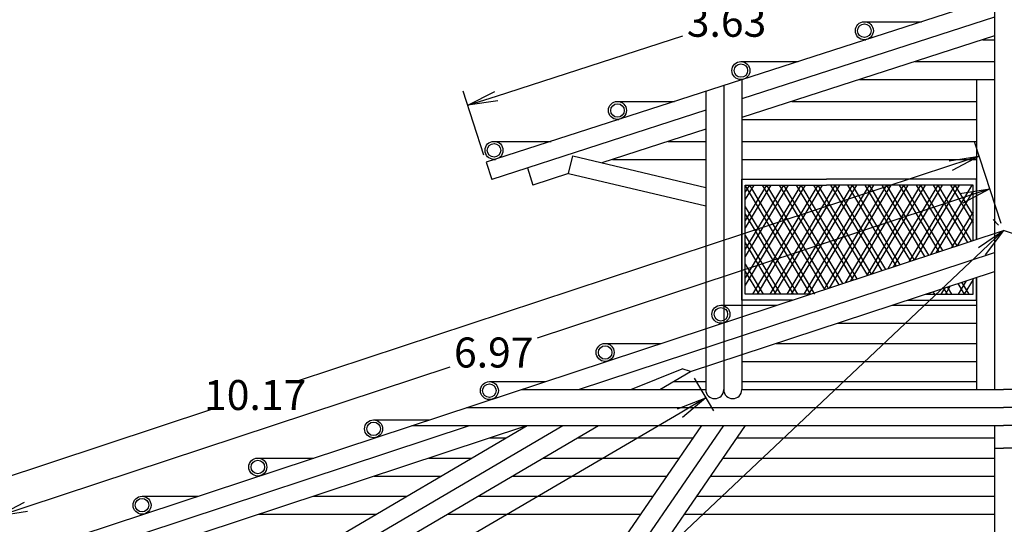
# Model space of a CAD drawing. Extents: x 55.4 to 105.4, y 100.5 to 135.5.
# Drawn here: x 81.8 to 88.4, y 126.5 to 129.9 of the extents above; entities that cross this region are included whole.
import ezdxf

# ---------------------------------------------------------------- set-up
doc = ezdxf.new("R2010")
doc.units = 0
doc.layers.get('0').update_dxf_attribs({"linetype": 'CONTINUOUS'})
doc.layers.get('DEFPOINTS').update_dxf_attribs({"linetype": 'CONTINUOUS'})
doc.layers.add('COL', color=14, linetype='CONTINUOUS')
doc.layers.add('DIM', color=1, linetype='CONTINUOUS')
doc.styles.add('CITYBLUEPRINT', font='cibt____.pfb')
doc.dimstyles.get("Standard").update_dxf_attribs({"dimscale": 0.08, "dimtxt": 2.5, "dimasz": 2.5, "dimexe": 1.25, "dimexo": 0.625, "dimtad": 0, "dimtih": 1, "dimzin": 1, "dimtxsty": 'CITYBLUEPRINT', "dimblk1": 'OPEN', "dimblk2": 'OPEN', "dimsah": 1, "dimcen": 2.5, "dimazin": 3, "dimtfac": 1, "dimtdec": 4, "dimtmove": 0, "dimatfit": 3, "dimtolj": 1, "dimtzin": 0})

# ---------------------------------------------------------------- blocks, each defined once
blk = doc.blocks.new('COL')
at = {"layer": 'COL'}
for radius in [0.06, 0.045]:
    blk.add_circle((0, 0), radius, dxfattribs=at)
blk = doc.blocks.new('_OPEN')
at = {"color": 0, "linetype": 'BYBLOCK'}
for p, q in [((-1, 0.167), (0, 0)), ((0, 0), (-1, -0.167)), ((0, 0), (-1, 0))]:
    blk.add_line(p, q, dxfattribs=at)
blk = doc.blocks.new('*D51')
at = {"color": 0, "linetype": 'BYBLOCK'}
for p, q in [((88.3465, 128.517), (88.1675, 129.0599)), ((88.0089, 128.9023), (83.6577, 127.4675)), ((78.731, 125.843), (83.0822, 127.2777)), ((78.6887, 125.3325), (78.5097, 125.8753))]:
    blk.add_line(p, q, dxfattribs=at)
at = {"layer": 'DEFPOINTS', "color": 0, "linetype": 'BYBLOCK'}
for p in [(88.1988, 128.9649), (88.3622, 128.4696), (78.7044, 125.285)]:
    blk.add_point(p, dxfattribs=at)
at = {"color": 0, "linetype": 'BYBLOCK', "xscale": 0.2, "yscale": 0.2, "zscale": 0.2}
for p, rotation in [((88.1988, 128.9649), 18.24939516420506), ((78.5411, 125.7803), 198.2493951642051)]:
    blk.add_blockref('_OPEN', p, dxfattribs=dict(at, rotation=rotation))
at = {"color": 0, "linetype": 'BYBLOCK', "insert": (83.37, 127.3726), "char_height": 0.2, "attachment_point": 5, "style": 'CITYBLUEPRINT'}
blk.add_mtext('\\A1;10.17', dxfattribs=at)
blk = doc.blocks.new('*D52')
at = {"color": 0, "linetype": 'BYBLOCK'}
for p, q in [((86.2991, 127.4851), (86.427, 127.2664)), ((86.2039, 127.2518), (84.3655, 126.1765)), ((82.0143, 124.8012), (83.8527, 125.8765)), ((81.7642, 124.8326), (81.8921, 124.6139))]:
    blk.add_line(p, q, dxfattribs=at)
at = {"layer": 'DEFPOINTS', "color": 0, "linetype": 'BYBLOCK'}
for p in [(86.2739, 127.5283), (86.3766, 127.3527), (81.739, 124.8757)]:
    blk.add_point(p, dxfattribs=at)
at = {"color": 0, "linetype": 'BYBLOCK', "xscale": 0.2, "yscale": 0.2, "zscale": 0.2}
for p, rotation in [((86.3766, 127.3527), 30.32415761534034), ((81.8416, 124.7002), 210.3241576153403)]:
    blk.add_blockref('_OPEN', p, dxfattribs=dict(at, rotation=rotation))
at = {"color": 0, "linetype": 'BYBLOCK', "insert": (84.1091, 126.0265), "char_height": 0.2, "attachment_point": 5, "style": 'CITYBLUEPRINT'}
blk.add_mtext('\\A1;5.25', dxfattribs=at)
blk = doc.blocks.new('*D53')
at = {"color": 0, "linetype": 'BYBLOCK'}
for p, q in [((88.3468, 130.086), (88.2088, 130.5134)), ((88.0492, 130.3568), (86.8059, 129.9554)), ((84.9792, 129.3656), (86.2225, 129.767)), ((84.8961, 128.9719), (84.7581, 129.3993))]:
    blk.add_line(p, q, dxfattribs=at)
at = {"layer": 'DEFPOINTS', "color": 0, "linetype": 'BYBLOCK'}
for p in [(88.2396, 130.4182), (88.3622, 130.0385), (84.9115, 128.9243)]:
    blk.add_point(p, dxfattribs=at)
at = {"color": 0, "linetype": 'BYBLOCK', "xscale": 0.2, "yscale": 0.2, "zscale": 0.2}
for p, rotation in [((88.2396, 130.4182), 17.89402532503198), ((84.7889, 129.3041), 197.894025325032)]:
    blk.add_blockref('_OPEN', p, dxfattribs=dict(at, rotation=rotation))
at = {"color": 0, "linetype": 'BYBLOCK', "insert": (86.5142, 129.8612), "char_height": 0.2, "attachment_point": 5, "style": 'CITYBLUEPRINT'}
blk.add_mtext('\\A1;3.63', dxfattribs=at)
blk = doc.blocks.new('*D55')
at = {"color": 0, "linetype": 'BYBLOCK'}
for p, q in [((88.3279, 128.5059), (88.2936, 128.5423)), ((88.2167, 128.3324), (85.2142, 125.5014)), ((81.8892, 122.3662), (84.8916, 125.1971)), ((81.778, 122.1926), (81.8123, 122.1562))]:
    blk.add_line(p, q, dxfattribs=at)
at = {"layer": 'DEFPOINTS', "color": 0, "linetype": 'BYBLOCK'}
for p in [(88.3622, 128.4696), (88.3622, 128.4696), (81.7437, 122.229)]:
    blk.add_point(p, dxfattribs=at)
at = {"color": 0, "linetype": 'BYBLOCK', "xscale": 0.2, "yscale": 0.2, "zscale": 0.2}
for p, rotation in [((88.3622, 128.4696), 43.31661570993917), ((81.7437, 122.229), 223.3166157099391)]:
    blk.add_blockref('_OPEN', p, dxfattribs=dict(at, rotation=rotation))
at = {"color": 0, "linetype": 'BYBLOCK', "insert": (85.0529, 125.3493), "char_height": 0.2, "attachment_point": 5, "style": 'CITYBLUEPRINT'}
blk.add_mtext('\\A1;9.10', dxfattribs=at)
blk = doc.blocks.new('*D56')
at = {"color": 0, "linetype": 'BYBLOCK'}
for p, q in [((88.3465, 128.517), (88.2393, 128.8422)), ((88.0807, 128.6846), (85.2511, 127.7516)), ((81.842, 126.6275), (84.6716, 127.5605)), ((81.728, 126.3347), (81.6208, 126.6598))]:
    blk.add_line(p, q, dxfattribs=at)
at = {"layer": 'DEFPOINTS', "color": 0, "linetype": 'BYBLOCK'}
for p in [(88.2706, 128.7472), (88.3622, 128.4696), (81.7437, 126.2872)]:
    blk.add_point(p, dxfattribs=at)
at = {"color": 0, "linetype": 'BYBLOCK', "xscale": 0.2, "yscale": 0.2, "zscale": 0.2}
for p, rotation in [((88.2706, 128.7472), 18.24939516420516), ((81.6521, 126.5648), 198.2493951642052)]:
    blk.add_blockref('_OPEN', p, dxfattribs=dict(at, rotation=rotation))
at = {"color": 0, "linetype": 'BYBLOCK', "insert": (84.9614, 127.656), "char_height": 0.2, "attachment_point": 5, "style": 'CITYBLUEPRINT'}
blk.add_mtext('\\A1;6.97', dxfattribs=at)

msp = doc.modelspace()

# ---------------------------------------------------------------- linework, layer by layer
at = {"color": 1}
for p, q in [((88.3622, 130.0385), (84.9115, 128.9243)), ((88.3022, 129.893), (86.6154, 129.3484)), ((88.3022, 129.7669), (86.6154, 129.2223)), ((86.3754, 129.2709), (84.9484, 128.8101)), ((86.3754, 129.1448), (85.6814, 128.9207)), ((84.9115, 128.9243), (84.9484, 128.8101)), ((85.1863, 128.8869), (85.2231, 128.7727)), ((85.4611, 128.8496), (85.2231, 128.7727)), ((81.9734, 126.3629), (88.3622, 128.4696)), ((94.751, 126.3629), (88.3622, 128.4696)), ((85.5268, 127.4083), (88.3022, 128.3234)), ((86.2739, 127.5283), (88.3022, 128.1971)), ((81.9734, 126.1102), (85.1821, 127.1683)), ((81.9734, 126.2366), (84.7989, 127.1683))]:
    msp.add_line(p, q, dxfattribs=at)
at = {"color": 3}
for p, q in [((85.4611, 128.8496), (85.4887, 128.9663)), ((85.4887, 128.9663), (86.3754, 128.7563)), ((85.4611, 128.8496), (86.3754, 128.633)), ((85.8766, 127.4083), (86.2185, 127.5468)), ((86.2739, 127.5283), (86.2185, 127.5468)), ((86.0691, 127.4083), (86.2739, 127.5283)), ((81.9734, 125.287), (85.1846, 127.1683)), ((81.9734, 125.1479), (85.422, 127.1683)), ((82.0082, 125.0292), (85.6594, 127.1683)), ((85.1412, 125.4144), (86.3497, 127.1683)), ((85.1412, 125.2029), (86.4954, 127.1683)), ((85.1828, 125.0517), (86.6411, 127.1683)), ((88.3022, 127.0183), (88.3022, 126.3629))]:
    msp.add_line(p, q, dxfattribs=at)
at = {"color": 30}
for p, q in [((86.8103, 128.7725), (86.6394, 128.4867)), ((86.7807, 128.7725), (86.6394, 128.5362)), ((86.8949, 128.7725), (86.6394, 128.3452)), ((86.9245, 128.7725), (86.6394, 128.2958)), ((87.0091, 128.7725), (86.6394, 128.1543)), ((87.0387, 128.7725), (86.6394, 128.1048)), ((86.6665, 128.7725), (86.6394, 128.7271)), ((86.6961, 128.7725), (86.6394, 128.6776)), ((86.6394, 128.7684), (87.072, 128.0451)), ((86.6665, 128.7725), (87.1016, 128.0451)), ((87.1233, 128.7725), (86.6882, 128.0451)), ((87.1529, 128.7725), (86.7178, 128.0451)), ((86.7511, 128.7725), (87.1679, 128.0757)), ((86.7807, 128.7725), (87.1804, 128.1043)), ((86.8653, 128.7725), (87.1804, 128.2457)), ((86.8949, 128.7725), (87.1804, 128.2952)), ((86.9795, 128.7725), (87.1804, 128.4366)), ((87.0091, 128.7725), (87.1804, 128.4861)), ((87.0937, 128.7725), (87.1804, 128.6275)), ((87.1233, 128.7725), (87.1804, 128.677)), ((87.4955, 128.7725), (87.1804, 128.2457)), ((87.4659, 128.7725), (87.1804, 128.2952)), ((87.3813, 128.7725), (87.1804, 128.4366)), ((87.3517, 128.7725), (87.1804, 128.4861)), ((87.5801, 128.7725), (87.1804, 128.1043)), ((87.2671, 128.7725), (87.1804, 128.6275)), ((87.2375, 128.7725), (87.1804, 128.677)), ((87.6097, 128.7725), (87.1991, 128.0861)), ((87.2079, 128.7725), (87.5494, 128.2016)), ((87.2375, 128.7725), (87.5741, 128.2097)), ((87.3221, 128.7725), (87.6372, 128.2457)), ((87.3517, 128.7725), (87.6372, 128.2952)), ((87.4363, 128.7725), (87.6372, 128.4366)), ((87.4659, 128.7725), (87.6372, 128.4861)), ((87.5505, 128.7725), (87.6372, 128.6275)), ((87.5801, 128.7725), (87.6372, 128.677)), ((87.8085, 128.7725), (87.6372, 128.4861)), ((87.8381, 128.7725), (87.6372, 128.4366)), ((87.9227, 128.7725), (87.6372, 128.2952)), ((87.9523, 128.7725), (87.6372, 128.2457)), ((87.7239, 128.7725), (87.6372, 128.6275)), ((87.6943, 128.7725), (87.6372, 128.677)), ((87.6647, 128.7725), (87.9309, 128.3274)), ((87.6943, 128.7725), (87.9557, 128.3355)), ((88.0368, 128.7725), (87.7312, 128.2615)), ((88.0665, 128.7725), (87.7681, 128.2737)), ((87.7789, 128.7725), (88.0263, 128.3588)), ((87.8085, 128.7725), (88.051, 128.367)), ((88.151, 128.7725), (87.8735, 128.3084)), ((87.8931, 128.7725), (88.1217, 128.3903)), ((88.1582, 128.735), (87.9104, 128.3206)), ((87.9227, 128.7725), (88.1464, 128.3984)), ((88.0073, 128.7725), (88.1582, 128.5201)), ((88.0369, 128.7725), (88.1582, 128.5696)), ((87.1804, 128.677), (86.8024, 128.0451)), ((87.1804, 128.677), (87.4787, 128.1783)), ((87.6372, 128.677), (87.3045, 128.1208)), ((87.6372, 128.677), (87.8603, 128.3041)), ((86.6394, 128.627), (86.9874, 128.0451)), ((87.1804, 128.6275), (86.832, 128.0451)), ((87.1804, 128.6275), (87.454, 128.1701)), ((87.6372, 128.6275), (87.3414, 128.133)), ((87.6372, 128.6275), (87.8355, 128.2959)), ((88.1582, 128.5935), (88.0157, 128.3553)), ((86.6394, 128.5775), (86.9578, 128.0451)), ((88.1582, 128.544), (88.0526, 128.3675)), ((87.1804, 128.4861), (86.9166, 128.0451)), ((87.1804, 128.4861), (87.3834, 128.1468)), ((87.6372, 128.4861), (87.4467, 128.1677)), ((87.6372, 128.4861), (87.7649, 128.2726)), ((86.6394, 128.4361), (86.8732, 128.0451)), ((87.1804, 128.4366), (86.9462, 128.0451)), ((87.1804, 128.4366), (87.3586, 128.1387)), ((87.6372, 128.4366), (87.4836, 128.1799)), ((87.6372, 128.4366), (87.7402, 128.2645)), ((88.1582, 128.4026), (88.158, 128.4022)), ((86.6394, 128.3866), (86.8436, 128.0451)), ((87.1804, 128.2952), (87.0308, 128.0451)), ((87.1804, 128.2952), (87.288, 128.1154)), ((87.6372, 128.2952), (87.589, 128.2146)), ((87.6372, 128.2952), (87.6695, 128.2412)), ((86.6394, 128.2451), (86.759, 128.0451)), ((86.6394, 128.1956), (86.7294, 128.0451)), ((87.1804, 128.2457), (87.0604, 128.0451)), ((87.1804, 128.2457), (87.2632, 128.1072)), ((87.6372, 128.2457), (87.6259, 128.2268)), ((87.6372, 128.2457), (87.6448, 128.233)), ((88.112, 128.1343), (88.0586, 128.0451)), ((88.1582, 128.1435), (88.0994, 128.0451)), ((88.1526, 128.1477), (88.1582, 128.1383)), ((87.1804, 128.1043), (87.1622, 128.0739)), ((87.1804, 128.1043), (87.1926, 128.0839)), ((87.9697, 128.0874), (87.9444, 128.0451)), ((87.9618, 128.0848), (87.9856, 128.0451)), ((88.0066, 128.0996), (87.974, 128.0451)), ((87.9865, 128.093), (88.0152, 128.0451)), ((88.0572, 128.1163), (88.0998, 128.0451)), ((88.0819, 128.1244), (88.1294, 128.0451)), ((87.8643, 128.0527), (87.8598, 128.0451)), ((87.8664, 128.0534), (87.8714, 128.0451)), ((87.8911, 128.0615), (87.901, 128.0451))]:
    msp.add_line(p, q, dxfattribs=at)
at = {"color": 6}
for p, q in [((85.1436, 127.4083), (86.3754, 127.4083)), ((86.6154, 127.4083), (88.3622, 127.4083)), ((90.1089, 127.4083), (88.3622, 127.4083)), ((84.7796, 127.2883), (88.3622, 127.2883)), ((91.9447, 127.2883), (88.3622, 127.2883)), ((84.4157, 127.1683), (88.3622, 127.1683)), ((92.3086, 127.1683), (88.3622, 127.1683))]:
    msp.add_line(p, q, dxfattribs=at)
at = {"layer": 'COL', "color": 5}
for p, q in [((88.3022, 130.0191), (88.3022, 127.4083)), ((86.6154, 129.4745), (86.6154, 127.4083)), ((88.1822, 129.4745), (88.1822, 128.4102)), ((86.3754, 129.397), (86.3754, 127.4083)), ((86.4954, 129.4357), (86.4954, 127.4083)), ((88.1822, 128.1575), (88.1822, 127.4083)), ((88.3022, 127.1683), (88.3022, 127.0183)), ((88.3022, 127.0183), (88.3622, 127.0183)), ((88.4222, 127.0183), (88.3622, 127.0183))]:
    msp.add_line(p, q, dxfattribs=at)
at = {"layer": 'COL'}
for p, q in [((87.4334, 129.8616), (87.8145, 129.8616)), ((87.4334, 129.7416), (87.4428, 129.7416)), ((88.2239, 129.7416), (88.3022, 129.7416)), ((86.61, 129.5958), (86.9911, 129.5958)), ((87.7722, 129.5958), (88.3022, 129.5958)), ((86.61, 129.4758), (86.6194, 129.4758)), ((87.4005, 129.4758), (88.3022, 129.4758)), ((85.7866, 129.3299), (86.1677, 129.3299)), ((86.9488, 129.3299), (88.1822, 129.3299)), ((85.7866, 129.2099), (85.796, 129.2099)), ((86.6154, 129.2099), (88.1822, 129.2099)), ((84.9632, 129.064), (85.3443, 129.064)), ((86.1254, 129.064), (86.3754, 129.064)), ((86.6154, 129.064), (88.1822, 129.064)), ((84.9632, 128.944), (84.9726, 128.944)), ((85.7537, 128.944), (86.3754, 128.944)), ((86.6154, 128.944), (88.1822, 128.944)), ((86.4767, 127.971), (86.8502, 127.971)), ((87.6166, 127.971), (88.1822, 127.971)), ((86.4767, 127.851), (86.4863, 127.851)), ((87.2527, 127.851), (88.1822, 127.851)), ((85.7045, 127.7164), (86.078, 127.7164)), ((86.8444, 127.7164), (88.1822, 127.7164)), ((85.7045, 127.5964), (85.7141, 127.5964)), ((86.6154, 127.5964), (88.1822, 127.5964)), ((84.9323, 127.4618), (85.3058, 127.4618)), ((86.1604, 127.4618), (86.3754, 127.4618)), ((86.6154, 127.4618), (88.1822, 127.4618)), ((84.1601, 127.2071), (84.5336, 127.2071)), ((84.1601, 127.0871), (84.1697, 127.0871)), ((84.9361, 127.0871), (85.0461, 127.0871)), ((85.5209, 127.0871), (86.2938, 127.0871)), ((86.5852, 127.0871), (88.3022, 127.0871)), ((83.3878, 126.9525), (83.7614, 126.9525)), ((84.5278, 126.9525), (84.8163, 126.9525)), ((85.2911, 126.9525), (86.201, 126.9525)), ((86.4925, 126.9525), (88.3022, 126.9525)), ((83.3878, 126.8325), (83.3975, 126.8325)), ((84.1639, 126.8325), (84.6115, 126.8325)), ((85.0863, 126.8325), (86.1183, 126.8325)), ((86.4098, 126.8325), (88.3022, 126.8325)), ((82.6156, 126.6979), (82.9892, 126.6979)), ((83.7556, 126.6979), (84.3817, 126.6979)), ((84.8565, 126.6979), (86.0256, 126.6979)), ((86.317, 126.6979), (88.3022, 126.6979)), ((82.6156, 126.5779), (82.6253, 126.5779)), ((83.3917, 126.5779), (84.1769, 126.5779)), ((84.6517, 126.5779), (85.9429, 126.5779)), ((86.2344, 126.5779), (88.3022, 126.5779))]:
    msp.add_line(p, q, dxfattribs=at)
at = {"layer": 'COL', "color": 1, "ltscale": 0.025}
for p, q in [((86.6154, 128.0051), (86.6154, 128.8125)), ((86.6154, 128.8125), (87.1804, 128.8125)), ((88.1822, 128.8125), (87.1804, 128.8125)), ((88.1822, 128.4102), (88.1822, 128.8125)), ((86.6393, 128.0451), (86.6393, 128.7725)), ((86.6393, 128.7725), (87.1804, 128.7725)), ((86.6394, 128.0451), (86.6394, 128.7725)), ((86.6394, 128.7725), (87.1804, 128.7725)), ((88.1582, 128.7725), (87.1804, 128.7725)), ((88.1582, 128.4023), (88.1582, 128.7725)), ((88.1582, 128.0451), (88.1582, 128.1496)), ((88.1822, 128.0051), (88.1822, 128.1575)), ((86.9536, 128.0051), (86.6154, 128.0051)), ((87.0749, 128.0451), (86.6393, 128.0451)), ((86.693, 128.0451), (86.6394, 128.0451)), ((87.72, 128.0051), (88.1822, 128.0051)), ((87.8413, 128.0451), (88.1583, 128.0451))]:
    msp.add_line(p, q, dxfattribs=at)
at = {"layer": 'COL'}
for radius in [0.06, 0.045]:
    msp.add_circle((87.4334, 129.8016), radius, dxfattribs=at)
at = {"layer": 'COL', "color": 5}
for centre in [(86.4354, 127.4083), (86.5554, 127.4083)]:
    msp.add_arc(centre, 0.06, 180, 0, dxfattribs=at)

# ---------------------------------------------------------------- block references
at = {"rotation": 25.00000000000014}
for p in [(86.61, 129.5358), (85.7866, 129.2699), (84.9632, 129.004), (86.4767, 127.911), (85.7045, 127.6564), (84.9323, 127.4018), (84.1601, 127.1471), (83.3878, 126.8925), (82.6156, 126.6379)]:
    msp.add_blockref('COL', p, dxfattribs=at)

# ---------------------------------------------------------------- dimensions: what is measured, and where the dimension line sits
at = {"layer": 'DIM'}
for p1, p2, distance, picture, middle in [((84.9115, 128.9243), (88.3622, 130.0385), 0.3991, '*D53', (86.5142, 129.8612)), ((78.7044, 125.285), (88.3622, 128.4696), 0.5216, '*D51', (83.37, 127.3726)), ((81.7437, 126.2872), (88.3622, 128.4696), 0.2924, '*D56', (84.9614, 127.656)), ((81.7437, 122.229), (88.3622, 128.4696), 0, '*D55', (85.0529, 125.3493)), ((81.739, 124.8757), (86.2739, 127.5283), -0.2033, '*D52', (84.1091, 126.0265))]:
    dim = msp.add_aligned_dim(p1=p1, p2=p2, distance=distance, dimstyle='STANDARD', dxfattribs=at)
    dim.commit()
    dim.dimension.update_dxf_attribs({"geometry": picture, "text_midpoint": middle})

doc.saveas('drawing.dxf')
